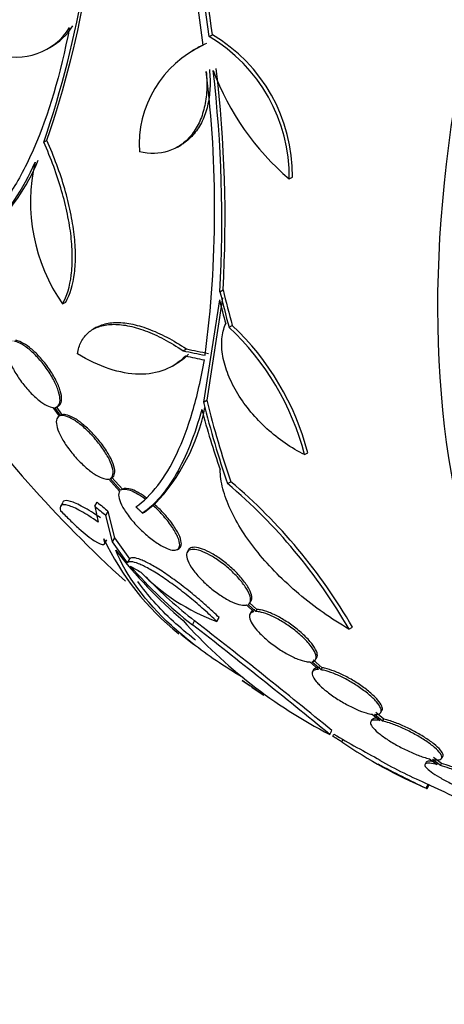
# Model space of a CAD drawing. Units: millimetres. Extents: x 0 to 1161, y 0 to 1214.
# Drawn here: x 957 to 967, y 312 to 335 of the extents above; entities that cross this region are included whole.
import ezdxf
from ezdxf import colors
from ezdxf.entities.mleader import LeaderData, LeaderLine
from ezdxf.math import Vec2, Vec3

# ---------------------------------------------------------------- set-up
doc = ezdxf.new("R2010")
doc.units = ezdxf.units.MM
doc.layers.add('DV6_Défaut', color=7, linetype='Continuous')
doc.layers.add('Défaut', color=7, linetype='Continuous')

# ---------------------------------------------------------------- blocks, each defined once
blk = doc.blocks.new('_DOT')
at = {"color": 0}
blk.add_line((0, 0), (-1, 0), dxfattribs=at)
at = {"color": 0, "const_width": 0.333}
blk.add_lwpolyline([(-0.1665, 0, 1), (0.1665, 0, 1)], format="xyb", close=True, dxfattribs=at)
blk = doc.blocks.new('SE5')
at = {"layer": 'DV6_Défaut', "color": 7, "linetype": 'Continuous'}
for p, q in [((961.394, 334.131), (961.466, 334.173)), ((957.727, 333.849), (957.798, 333.89)), ((961.077, 333.851), (961.005, 333.809)), ((957.727, 331.787), (957.656, 331.746)), ((960.679, 331.636), (960.75, 331.677)), ((963.203, 330.914), (963.276, 330.956)), ((961.638, 328.366), (961.709, 328.407)), ((961.625, 328.186), (961.269, 325.871)), ((961.696, 328.227), (961.341, 325.913)), ((958.082, 328.09), (958.153, 328.132)), ((958.848, 327.562), (958.776, 327.521)), ((961.842, 327.566), (961.914, 327.607)), ((960.807, 327.032), (960.879, 327.074)), ((960.564, 326.685), (960.636, 326.726)), ((957.864, 325.753), (958.003, 325.555)), ((958.038, 325.566), (957.907, 325.753)), ((958.075, 325.588), (957.944, 325.774)), ((957.956, 325.768), (957.993, 325.789)), ((961.269, 325.871), (961.341, 325.913)), ((958.036, 325.574), (957.999, 325.552)), ((958.038, 325.566), (958.075, 325.588)), ((963.551, 324.685), (963.624, 324.728)), ((959.165, 324.147), (959.203, 324.169)), ((959.432, 323.903), (959.198, 324.167)), ((959.126, 324.134), (959.37, 323.858)), ((959.394, 323.881), (959.16, 324.145)), ((961.81, 324.031), (961.884, 324.074)), ((958.086, 323.607), (958.034, 323.516)), ((958.812, 323.519), (958.866, 323.611)), ((958.812, 323.519), (958.889, 323.163)), ((959.929, 323.383), (960.122, 323.539)), ((960.159, 323.561), (960.122, 323.539)), ((959.06, 323.311), (959.113, 323.404)), ((959.212, 322.712), (959.06, 323.311)), ((959.264, 322.803), (959.113, 323.404)), ((959.891, 323.361), (959.929, 323.383)), ((959.032, 322.673), (959.085, 322.764)), ((959.212, 322.712), (959.264, 322.803)), ((959.551, 322.239), (959.212, 322.712)), ((959.603, 322.33), (959.264, 322.803)), ((960.675, 322.542), (960.713, 322.564)), ((960.924, 322.532), (960.897, 322.485)), ((959.551, 322.239), (959.603, 322.33)), ((962.237, 321.288), (962.402, 321.136)), ((962.447, 321.139), (962.273, 321.3)), ((962.474, 321.185), (962.299, 321.346)), ((962.314, 321.34), (962.341, 321.386)), ((962.343, 321.13), (962.316, 321.084)), ((962.447, 321.139), (962.474, 321.185)), ((961.014, 320.842), (961.065, 320.931)), ((961.566, 320.916), (961.617, 321.006)), ((964.553, 320.74), (964.632, 320.786)), ((963.669, 320), (963.867, 319.828)), ((963.922, 319.823), (963.715, 320.003)), ((963.948, 319.868), (963.741, 320.048)), ((963.8, 320.054), (963.826, 320.099)), ((963.754, 319.827), (963.729, 319.782)), ((963.922, 319.823), (963.948, 319.868)), ((965.338, 318.711), (965.157, 318.857)), ((965.273, 318.858), (965.299, 318.903)), ((965.072, 318.697), (965.046, 318.652)), ((965.076, 318.818), (965.249, 318.679)), ((965.313, 318.666), (965.131, 318.812)), ((965.313, 318.666), (965.338, 318.711)), ((964.118, 318.363), (964.168, 318.449)), ((964.185, 318.325), (964.21, 318.369)), ((964.392, 318.196), (964.421, 318.246)), ((966.297, 317.733), (966.271, 317.689)), ((966.372, 317.811), (966.548, 317.682)), ((966.62, 317.663), (966.437, 317.798)), ((966.646, 317.707), (966.463, 317.842)), ((966.646, 317.823), (966.672, 317.868)), ((966.62, 317.663), (966.646, 317.707)), ((966.3, 317.149), (966.35, 317.236)), ((966.318, 317.137), (966.368, 317.224))]:
    blk.add_line(p, q, dxfattribs=at)
for centre, radius, start, end in [((908.894, 327.208), 52.795, 7.3215, 15.2303), ((908.914, 327.216), 52.934, 7.5058, 15.2316), ((909.914, 327.445), 51.989, 7.4352, 14.2758), ((936.745, 338.948), 22.116, 340.997, 0.4253), ((936.756, 339.009), 22.179, 340.9983, 0.3773), ((957.04, 335.086), 1.417, 250.7291, 327.9233), ((957.111, 335.127), 1.417, 298.7218, 327.9265), ((959.59, 331), 3.686, 359.3202, 59.4092), ((962.356, 331.727), 2.473, 114.4899, 121.114), ((959.525, 330.962), 3.679, 359.2522, 59.4701), ((962.284, 331.687), 2.472, 114.499, 183.7363), ((936.186, 330.232), 25.332, 352.5149, 7.0542), ((967.114, 335.484), 6.015, 200.5922, 229.4436), ((932.59, 329.977), 29.092, 356.8259, 6.6954), ((932.584, 330.019), 29.169, 356.8326, 6.6766), ((952.95, 333.207), 4.901, 313.9622, 337.0327), ((953.021, 333.247), 4.9, 313.9837, 337.0424), ((961.342, 330.383), 3.985, 166.776, 215.1116), ((957.676, 323.149), 6.072, 14.6565, 46.679), ((957.748, 323.185), 6.075, 14.706, 46.7094), ((978.635, 342.949), 28.5, 215.2291, 227.8248), ((956.961, 326.616), 4.423, 316.3089, 348.6752), ((953.836, 314.596), 12.354, 29.8267, 49.7979), ((953.88, 314.591), 12.409, 29.9481, 49.8349), ((964.398, 325.29), 5.937, 204.9662, 231.5661), ((967.685, 329.039), 10.63, 217.7709, 229.6621), ((967.032, 328.618), 9.832, 221.0002, 232.2629), ((965.33, 331.913), 11.3, 239.5981, 240.9785), ((963.165, 325.257), 4.627, 224.1926, 249.7709), ((967.068, 328.678), 9.8, 223.5826, 232.2342), ((969.469, 328.674), 11.617, 221.7664, 242.5745), ((870.917, 204.86), 146.865, 50.60919, 52.15901), ((868.76, 202.313), 150.301, 50.59632, 52.11083), ((978.635, 342.949), 28.6, 231.2995, 232.0819), ((973.893, 336.628), 20.702, 235.4123, 236.0183), ((971.284, 332.034), 15.438, 234.4174, 235.8303), ((978.635, 342.949), 28.6, 235.3029, 235.9648), ((978.635, 342.949), 28.5, 239.5942, 242.0074), ((970.706, 327.44), 11.195, 235.6644, 246.8192), ((970.737, 327.492), 11.156, 240.5005, 246.8431), ((978.635, 342.949), 28.6, 241.9978, 244.4368), ((996.523, 374.03), 64.414, 242.01602, 242.03041), ((978.635, 342.949), 28.5, 244.4523, 248.6054), ((996.461, 373.921), 64.188, 242.02313, 242.04186)]:
    blk.add_arc(centre, radius, start, end, dxfattribs=at)
for centre, major_axis, ratio, start_param, end_param in [((953.951, 357.2), (15, 25.981), 0.57735, 0.004448, 3.142995), ((956.779, 355.567), (13, 22.517), 0.57735, 6.28238, 9.421294), ((971.741, 346.929), (13.417, 23.239), 0.57735, 0.180825, 2.960768), ((971.741, 346.929), (13.39, 23.192), 0.57735, 0.26037, 2.881222), ((970.857, 347.44), (13.173, 22.816), 0.57735, 0.274513, 2.86708), ((971.281, 347.195), (13.294, 23.026), 0.57735, 0.280237, 2.861356), ((970.15, 347.848), (12.953, 22.435), 0.57735, 0.333705, 2.807888), ((970.857, 347.44), (13.146, 22.769), 0.57735, 0.342208, 2.799385), ((985.529, 338.968), (13.417, 23.239), 0.57735, 0, 3.401435), ((985.989, 338.703), (13.267, 22.98), 0.57735, 0, 3.381674), ((981.262, 342.051), (-9.132, -26.73), 0.68115, -0.82182, -0.787893), ((981.2, 342.084), (-9.061, -26.872), 0.682816, -0.816259, -0.793256), ((981.262, 342.051), (-9.165, -26.825), 0.68115, -0.822129, -0.788324), ((979.479, 338.865), (-27.55, -5.693), 0.406292, 0.749121, 0.773103), ((979.479, 338.865), (-27.649, -5.713), 0.406292, 0.748886, 0.772782), ((979.513, 338.733), (-27.617, -5.751), 0.404696, 0.748242, 0.769006), ((980.752, 341.884), (-12.778, -25.41), 0.613313, -0.625382, -0.535552), ((980.752, 341.884), (-12.733, -25.32), 0.613313, -0.624683, -0.534515), ((980.594, 342.003), (-12.374, -25.634), 0.622589, -0.624237, -0.558819), ((975.918, 344.517), (-13.566, -23.496), 0.937964, 6.112809, 6.125479), ((975.918, 344.517), (-13.513, -23.405), 0.937965, 6.112138, 6.124858), ((977.033, 343.874), (-14.254, -24.689), 0.588158, -0.044853, -0.033407)]:
    blk.add_ellipse(centre, major_axis=major_axis, ratio=ratio, start_param=start_param, end_param=end_param, dxfattribs=at)
for points, knots in [([(958.396, 335.219), (958.271, 335.284), (958.148, 335.331), (957.904, 335.394), (957.783, 335.409), (957.441, 335.401), (957.232, 335.326), (956.977, 335.12), (956.9, 335.035), (956.77, 334.838), (956.716, 334.727), (956.632, 334.48), (956.602, 334.344), (956.568, 334.058), (956.564, 333.907), (956.572, 333.748)], [0, 0, 0, 0, 0.125, 0.125, 0.25, 0.25, 0.5, 0.5, 0.625, 0.625, 0.75, 0.75, 0.875, 0.875, 1, 1, 1, 1]), ([(958.24, 334.333), (958.03, 333.272), (957.761, 332.361), (957.347, 331.41), (957.261, 331.23), (957.083, 330.896), (956.992, 330.741), (956.71, 330.31), (956.512, 330.069), (956.304, 329.874)], [0, 0, 0, 0, 0.5, 0.5, 0.625, 0.625, 0.75, 0.75, 1, 1, 1, 1]), ([(961.327, 333.343), (961.343, 333.197), (961.347, 333.056), (961.333, 332.784), (961.314, 332.651), (961.255, 332.404), (961.215, 332.289), (961.114, 332.077), (961.053, 331.98), (960.914, 331.812), (960.836, 331.74), (960.663, 331.621), (960.569, 331.575), (960.272, 331.48), (960.049, 331.473), (959.818, 331.526)], [0, 0, 0, 0, 0.125, 0.125, 0.25, 0.25, 0.375, 0.375, 0.5, 0.5, 0.625, 0.625, 0.75, 0.75, 1, 1, 1, 1]), ([(961.399, 333.385), (961.415, 333.239), (961.419, 333.098), (961.404, 332.825), (961.386, 332.693), (961.327, 332.445), (961.287, 332.33), (961.186, 332.118), (961.124, 332.021), (960.985, 331.853), (960.907, 331.782), (960.798, 331.706), (960.774, 331.691), (960.75, 331.677)], [0, 0, 0, 0, 0.189893, 0.189893, 0.379786, 0.379786, 0.569679, 0.569679, 0.759572, 0.759572, 0.949465, 0.949465, 1, 1, 1, 1]), ([(958.082, 328.09), (958.181, 328.266), (958.246, 328.484), (958.295, 328.872), (958.303, 329.012), (958.3, 329.305), (958.291, 329.459), (958.254, 329.78), (958.226, 329.95), (958.155, 330.295), (958.111, 330.47), (957.956, 331.006), (957.82, 331.379), (957.656, 331.746)], [0, 0, 0, 0, 0.25, 0.25, 0.375, 0.375, 0.5, 0.5, 0.625, 0.625, 0.75, 0.75, 1, 1, 1, 1]), ([(958.153, 328.132), (958.252, 328.307), (958.317, 328.525), (958.366, 328.913), (958.374, 329.054), (958.371, 329.346), (958.362, 329.5), (958.325, 329.821), (958.297, 329.991), (958.226, 330.336), (958.182, 330.512), (958.027, 331.047), (957.89, 331.42), (957.727, 331.787)], [0, 0, 0, 0, 0.25, 0.25, 0.375, 0.375, 0.5, 0.5, 0.625, 0.625, 0.75, 0.75, 1, 1, 1, 1]), ([(958.417, 326.963), (958.433, 327.065), (958.462, 327.156), (958.545, 327.317), (958.6, 327.387), (958.733, 327.501), (958.811, 327.545), (958.989, 327.607), (959.09, 327.625), (959.309, 327.633), (959.426, 327.623), (959.677, 327.575), (959.811, 327.536), (960.084, 327.435), (960.225, 327.371), (960.513, 327.22), (960.66, 327.131), (960.807, 327.032)], [0, 0, 0, 0, 0.125, 0.125, 0.25, 0.25, 0.375, 0.375, 0.5, 0.5, 0.625, 0.625, 0.75, 0.75, 0.875, 0.875, 1, 1, 1, 1]), ([(958.84, 327.558), (958.881, 327.581), (958.925, 327.601), (959.061, 327.649), (959.162, 327.667), (959.381, 327.674), (959.498, 327.664), (959.748, 327.616), (959.882, 327.578), (960.156, 327.476), (960.296, 327.413), (960.585, 327.261), (960.732, 327.172), (960.879, 327.074)], [0, 0, 0, 0, 0.095521, 0.095521, 0.276417, 0.276417, 0.457313, 0.457313, 0.638208, 0.638208, 0.819104, 0.819104, 1, 1, 1, 1]), ([(963.551, 324.685), (963.401, 324.759), (963.255, 324.845), (962.969, 325.042), (962.83, 325.152), (962.571, 325.388), (962.449, 325.515), (962.226, 325.782), (962.128, 325.919), (961.955, 326.2), (961.882, 326.346), (961.768, 326.63), (961.727, 326.77), (961.678, 327.046), (961.672, 327.176), (961.693, 327.422), (961.721, 327.538), (961.767, 327.641)], [0, 0, 0, 0, 0.125, 0.125, 0.25, 0.25, 0.375, 0.375, 0.5, 0.5, 0.625, 0.625, 0.75, 0.75, 0.875, 0.875, 1, 1, 1, 1]), ([(956.939, 327.246), (956.897, 327.241), (956.865, 327.22), (956.845, 327.187), (956.825, 327.153), (956.817, 327.105), (956.821, 327.046), (956.825, 326.987), (956.842, 326.915), (956.87, 326.837), (956.899, 326.759), (956.939, 326.672), (956.988, 326.584), (957.036, 326.499), (957.094, 326.41), (957.157, 326.325), (957.218, 326.245), (957.284, 326.165), (957.351, 326.095), (957.416, 326.027), (957.483, 325.965), (957.546, 325.915), (957.609, 325.865), (957.671, 325.825), (957.726, 325.798), (957.777, 325.772), (957.824, 325.757), (957.864, 325.753)], [0, 0, 0, 0, 0.116577, 0.116577, 0.116577, 0.233134, 0.233134, 0.233134, 0.35179, 0.35179, 0.35179, 0.469875, 0.469875, 0.469875, 0.584161, 0.584161, 0.584161, 0.693299, 0.693299, 0.693299, 0.798489, 0.798489, 0.798489, 0.902569, 0.902569, 0.902569, 1, 1, 1, 1]), ([(957.907, 325.753), (957.948, 325.758), (957.98, 325.778), (958, 325.812), (958.019, 325.846), (958.027, 325.894), (958.023, 325.953), (958.019, 326.012), (958.002, 326.084), (957.974, 326.163), (957.946, 326.241), (957.905, 326.328), (957.856, 326.416), (957.808, 326.501), (957.751, 326.59), (957.688, 326.675), (957.628, 326.756), (957.561, 326.835), (957.494, 326.905), (957.43, 326.973), (957.363, 327.035), (957.299, 327.085), (957.236, 327.135), (957.174, 327.175), (957.119, 327.202), (957.068, 327.227), (957.021, 327.242), (956.981, 327.246)], [0, 0, 0, 0, 0.116869, 0.116869, 0.116869, 0.233725, 0.233725, 0.233725, 0.35257, 0.35257, 0.35257, 0.470627, 0.470627, 0.470627, 0.584806, 0.584806, 0.584806, 0.693965, 0.693965, 0.693965, 0.799364, 0.799364, 0.799364, 0.903724, 0.903724, 0.903724, 1, 1, 1, 1]), ([(957.994, 325.79), (958.012, 325.8), (958.026, 325.815), (958.037, 325.833), (958.056, 325.867), (958.064, 325.915), (958.06, 325.974), (958.056, 326.034), (958.039, 326.106), (958.011, 326.184), (957.982, 326.263), (957.942, 326.349), (957.893, 326.437), (957.845, 326.523), (957.787, 326.612), (957.724, 326.696), (957.664, 326.777), (957.598, 326.856), (957.531, 326.927), (957.466, 326.995), (957.399, 327.056), (957.335, 327.106), (957.272, 327.156), (957.211, 327.196), (957.156, 327.223), (957.105, 327.248), (957.058, 327.263), (957.018, 327.267)], [0, 0, 0, 0, 0.0673461, 0.0673461, 0.0673461, 0.1907793, 0.1907793, 0.1907793, 0.316322, 0.316322, 0.316322, 0.4410287, 0.4410287, 0.4410287, 0.5616214, 0.5616214, 0.5616214, 0.6768931, 0.6768931, 0.6768931, 0.7881806, 0.7881806, 0.7881806, 0.8983695, 0.8983695, 0.8983695, 1, 1, 1, 1]), ([(960.856, 326.914), (960.722, 326.774), (960.566, 326.67), (960.213, 326.532), (960.015, 326.498), (959.595, 326.506), (959.371, 326.547), (958.901, 326.702), (958.662, 326.815), (958.417, 326.963)], [0, 0, 0, 0, 0.25, 0.25, 0.5, 0.5, 0.75, 0.75, 1, 1, 1, 1]), ([(959.738, 323.505), (960.09, 323.752), (960.4, 324.152), (960.795, 324.985), (960.915, 325.304), (961.123, 326.013), (961.212, 326.403), (961.286, 326.828)], [0, 0, 0, 0, 0.5, 0.5, 0.75, 0.75, 1, 1, 1, 1]), ([(958.003, 325.555), (957.971, 325.538), (957.95, 325.506), (957.943, 325.463), (957.936, 325.42), (957.942, 325.363), (957.96, 325.299), (957.979, 325.232), (958.012, 325.155), (958.055, 325.074), (958.099, 324.993), (958.156, 324.905), (958.22, 324.818), (958.282, 324.735), (958.352, 324.65), (958.426, 324.571), (958.496, 324.498), (958.57, 324.427), (958.642, 324.367), (958.71, 324.31), (958.779, 324.261), (958.841, 324.223), (958.903, 324.186), (958.961, 324.16), (959.01, 324.145), (959.055, 324.132), (959.094, 324.128), (959.126, 324.134)], [0, 0, 0, 0, 0.118127, 0.118127, 0.118127, 0.236144, 0.236144, 0.236144, 0.357418, 0.357418, 0.357418, 0.478345, 0.478345, 0.478345, 0.594269, 0.594269, 0.594269, 0.703079, 0.703079, 0.703079, 0.80636, 0.80636, 0.80636, 0.907974, 0.907974, 0.907974, 1, 1, 1, 1]), ([(959.16, 324.145), (959.193, 324.161), (959.213, 324.193), (959.22, 324.236), (959.227, 324.279), (959.221, 324.336), (959.203, 324.401), (959.184, 324.467), (959.151, 324.544), (959.108, 324.626), (959.064, 324.707), (959.008, 324.795), (958.944, 324.882), (958.883, 324.966), (958.812, 325.051), (958.739, 325.129), (958.67, 325.203), (958.596, 325.273), (958.524, 325.333), (958.455, 325.39), (958.387, 325.44), (958.324, 325.477), (958.262, 325.514), (958.204, 325.541), (958.154, 325.555), (958.109, 325.568), (958.07, 325.572), (958.038, 325.566)], [0, 0, 0, 0, 0.118366, 0.118366, 0.118366, 0.236629, 0.236629, 0.236629, 0.358005, 0.358005, 0.358005, 0.478705, 0.478705, 0.478705, 0.594269, 0.594269, 0.594269, 0.702927, 0.702927, 0.702927, 0.806353, 0.806353, 0.806353, 0.908212, 0.908212, 0.908212, 1, 1, 1, 1]), ([(959.198, 324.167), (959.231, 324.183), (959.251, 324.214), (959.258, 324.258), (959.265, 324.301), (959.259, 324.358), (959.24, 324.422), (959.221, 324.489), (959.189, 324.566), (959.145, 324.648), (959.101, 324.729), (959.045, 324.817), (958.981, 324.904), (958.92, 324.987), (958.849, 325.072), (958.776, 325.151), (958.707, 325.225), (958.633, 325.295), (958.561, 325.355), (958.492, 325.412), (958.424, 325.461), (958.361, 325.499), (958.299, 325.536), (958.241, 325.562), (958.191, 325.577), (958.146, 325.59), (958.107, 325.593), (958.075, 325.588)], [0, 0, 0, 0, 0.118393, 0.118393, 0.118393, 0.236684, 0.236684, 0.236684, 0.3581, 0.3581, 0.3581, 0.478835, 0.478835, 0.478835, 0.594411, 0.594411, 0.594411, 0.703054, 0.703054, 0.703054, 0.806448, 0.806448, 0.806448, 0.908275, 0.908275, 0.908275, 1, 1, 1, 1]), ([(961.226, 325.706), (961.067, 325.123), (960.873, 324.639), (960.538, 324.053), (960.418, 323.881), (960.164, 323.585), (960.03, 323.46), (959.891, 323.361)], [0, 0, 0, 0, 0.5, 0.5, 0.75, 0.75, 1, 1, 1, 1]), ([(964.553, 320.74), (964.15, 320.976), (963.774, 321.242), (963.248, 321.685), (963.082, 321.838), (962.773, 322.149), (962.63, 322.308), (962.366, 322.633), (962.246, 322.798), (962.039, 323.123), (961.95, 323.284), (961.802, 323.604), (961.744, 323.764), (961.665, 324.067), (961.644, 324.213), (961.641, 324.353)], [0, 0, 0, 0, 0.25, 0.25, 0.375, 0.375, 0.5, 0.5, 0.625, 0.625, 0.75, 0.75, 0.875, 0.875, 1, 1, 1, 1]), ([(959.37, 323.858), (959.349, 323.83), (959.343, 323.788), (959.35, 323.736), (959.358, 323.683), (959.38, 323.62), (959.414, 323.55), (959.45, 323.478), (959.5, 323.397), (959.562, 323.314), (959.622, 323.232), (959.696, 323.145), (959.775, 323.062), (959.851, 322.983), (959.934, 322.905), (960.018, 322.836), (960.094, 322.772), (960.174, 322.714), (960.248, 322.667), (960.317, 322.623), (960.384, 322.588), (960.442, 322.564), (960.5, 322.541), (960.551, 322.529), (960.593, 322.527), (960.635, 322.525), (960.669, 322.534), (960.691, 322.554), (960.715, 322.575), (960.728, 322.608), (960.728, 322.65), (960.728, 322.695), (960.714, 322.751), (960.688, 322.815), (960.66, 322.882), (960.618, 322.959), (960.564, 323.039), (960.51, 323.12), (960.443, 323.207), (960.368, 323.292), (960.296, 323.374), (960.215, 323.456), (960.131, 323.53), (960.128, 323.533), (960.125, 323.536), (960.122, 323.539)], [0, 0, 0, 0, 0.073988, 0.073988, 0.073988, 0.148415, 0.148415, 0.148415, 0.225736, 0.225736, 0.225736, 0.302809, 0.302809, 0.302809, 0.375578, 0.375578, 0.375578, 0.442288, 0.442288, 0.442288, 0.504494, 0.504494, 0.504494, 0.565516, 0.565516, 0.565516, 0.628613, 0.628613, 0.628613, 0.696111, 0.696111, 0.696111, 0.768864, 0.768864, 0.768864, 0.845652, 0.845652, 0.845652, 0.923108, 0.923108, 0.923108, 0.997115, 0.997115, 0.997115, 1, 1, 1, 1]), ([(959.959, 323.673), (959.835, 323.765), (959.712, 323.837), (959.515, 323.908), (959.439, 323.911), (959.394, 323.881)], [0, 0, 0, 0, 0.5, 0.5, 1, 1, 1, 1]), ([(959.996, 323.694), (959.873, 323.787), (959.75, 323.858), (959.552, 323.93), (959.476, 323.932), (959.432, 323.903)], [0, 0, 0, 0, 0.5, 0.5, 1, 1, 1, 1]), ([(958.889, 323.163), (958.74, 323.264), (958.608, 323.346), (958.436, 323.441), (958.383, 323.468), (958.287, 323.51), (958.245, 323.527), (958.134, 323.559), (958.082, 323.56), (958.025, 323.52), (958.02, 323.479), (958.038, 323.418)], [0, 0, 0, 0, 0.25, 0.25, 0.375, 0.375, 0.5, 0.5, 0.75, 0.75, 1, 1, 1, 1]), ([(958.942, 323.255), (958.793, 323.356), (958.661, 323.438), (958.489, 323.532), (958.436, 323.559), (958.34, 323.602), (958.298, 323.618), (958.187, 323.651), (958.135, 323.652), (958.099, 323.626), (958.094, 323.62), (958.09, 323.613)], [0, 0, 0, 0, 0.3084528, 0.3084528, 0.4626792, 0.4626792, 0.6169056, 0.6169056, 0.9253584, 0.9253584, 1, 1, 1, 1]), ([(960.715, 322.566), (960.727, 322.572), (960.737, 322.581), (960.744, 322.592), (960.763, 322.618), (960.77, 322.656), (960.764, 322.703), (960.758, 322.754), (960.738, 322.816), (960.706, 322.884), (960.671, 322.955), (960.623, 323.035), (960.564, 323.118), (960.504, 323.2), (960.433, 323.287), (960.354, 323.371), (960.293, 323.436), (960.227, 323.501), (960.159, 323.561)], [0, 0, 0, 0, 0.071405, 0.071405, 0.071405, 0.250227, 0.250227, 0.250227, 0.442581, 0.442581, 0.442581, 0.643922, 0.643922, 0.643922, 0.844513, 0.844513, 0.844513, 1, 1, 1, 1]), ([(958.038, 323.418), (958.107, 323.346), (958.176, 323.276), (958.314, 323.141), (958.384, 323.075), (958.582, 322.898), (958.706, 322.801), (958.9, 322.674), (958.971, 322.645), (959.044, 322.662), (959.046, 322.708), (959.016, 322.784)], [0, 0, 0, 0, 0.125, 0.125, 0.25, 0.25, 0.5, 0.5, 0.75, 0.75, 1, 1, 1, 1]), ([(962.154, 319.649), (961.946, 319.773), (961.747, 319.898), (961.369, 320.154), (961.19, 320.284), (960.85, 320.55), (960.69, 320.685), (959.947, 321.369), (959.529, 321.935), (959.282, 322.528)], [0, 0, 0, 0, 0.142935, 0.142935, 0.2857791, 0.2857791, 0.4286233, 0.4286233, 1, 1, 1, 1]), ([(962.273, 321.3), (962.288, 321.308), (962.3, 321.318), (962.309, 321.331), (962.328, 321.359), (962.334, 321.398), (962.327, 321.445), (962.319, 321.494), (962.296, 321.555), (962.259, 321.62), (962.221, 321.687), (962.169, 321.762), (962.105, 321.839), (962.043, 321.913), (961.969, 321.991), (961.888, 322.066), (961.812, 322.136), (961.728, 322.205), (961.644, 322.266), (961.565, 322.323), (961.484, 322.374), (961.408, 322.416), (961.335, 322.456), (961.264, 322.488), (961.202, 322.51), (961.139, 322.532), (961.082, 322.543), (961.036, 322.544), (961.011, 322.545), (960.989, 322.543), (960.97, 322.538), (960.929, 322.527), (960.902, 322.503), (960.889, 322.468), (960.877, 322.433), (960.879, 322.387), (960.895, 322.333), (960.912, 322.278), (960.945, 322.212), (960.99, 322.142), (961.036, 322.072), (961.097, 321.995), (961.167, 321.918), (961.235, 321.845), (961.314, 321.769), (961.397, 321.698), (961.475, 321.631), (961.559, 321.567), (961.641, 321.512), (961.719, 321.46), (961.798, 321.414), (961.87, 321.378), (961.941, 321.343), (962.008, 321.317), (962.066, 321.301), (962.125, 321.285), (962.176, 321.279), (962.217, 321.284), (962.224, 321.285), (962.231, 321.286), (962.237, 321.288)], [0, 0, 0, 0, 0.025643, 0.025643, 0.025643, 0.081826, 0.081826, 0.081826, 0.14092, 0.14092, 0.14092, 0.201157, 0.201157, 0.201157, 0.259923, 0.259923, 0.259923, 0.315191, 0.315191, 0.315191, 0.366825, 0.366825, 0.366825, 0.416445, 0.416445, 0.416445, 0.466288, 0.466288, 0.466288, 0.492778, 0.492778, 0.492778, 0.550685, 0.550685, 0.550685, 0.608462, 0.608462, 0.608462, 0.668264, 0.668264, 0.668264, 0.72829, 0.72829, 0.72829, 0.785984, 0.785984, 0.785984, 0.839995, 0.839995, 0.839995, 0.89089, 0.89089, 0.89089, 0.940511, 0.940511, 0.940511, 0.990942, 0.990942, 0.990942, 1, 1, 1, 1]), ([(962.34, 321.385), (962.354, 321.409), (962.359, 321.441), (962.355, 321.478), (962.35, 321.525), (962.33, 321.584), (962.296, 321.648), (962.261, 321.714), (962.211, 321.788), (962.149, 321.864), (962.089, 321.938), (962.016, 322.017), (961.937, 322.092), (961.861, 322.163), (961.778, 322.233), (961.693, 322.296), (961.615, 322.354), (961.533, 322.408), (961.456, 322.452), (961.382, 322.493), (961.31, 322.527), (961.246, 322.551), (961.213, 322.563), (961.182, 322.572), (961.153, 322.579), (961.091, 322.593), (961.039, 322.595), (961, 322.585), (960.965, 322.576), (960.939, 322.558), (960.924, 322.532)], [0, 0, 0, 0, 0.089324, 0.089324, 0.089324, 0.204955, 0.204955, 0.204955, 0.323263, 0.323263, 0.323263, 0.439148, 0.439148, 0.439148, 0.548372, 0.548372, 0.548372, 0.650286, 0.650286, 0.650286, 0.747852, 0.747852, 0.747852, 0.797448, 0.797448, 0.797448, 0.904478, 0.904478, 0.904478, 1, 1, 1, 1]), ([(961.566, 320.916), (961.475, 321.005), (961.379, 321.094), (961.175, 321.276), (961.066, 321.368), (960.85, 321.545), (960.738, 321.632), (960.521, 321.792), (960.415, 321.866), (960.211, 322.001), (960.116, 322.059), (959.943, 322.155), (959.865, 322.194), (959.733, 322.246), (959.677, 322.261), (959.594, 322.268), (959.566, 322.259), (959.551, 322.239)], [0, 0, 0, 0, 0.125, 0.125, 0.25, 0.25, 0.375, 0.375, 0.5, 0.5, 0.625, 0.625, 0.75, 0.75, 0.875, 0.875, 1, 1, 1, 1]), ([(961.617, 321.006), (961.527, 321.094), (961.431, 321.184), (961.227, 321.366), (961.118, 321.458), (960.902, 321.635), (960.79, 321.722), (960.573, 321.883), (960.468, 321.957), (960.264, 322.092), (960.169, 322.149), (959.995, 322.246), (959.917, 322.284), (959.785, 322.337), (959.729, 322.352), (959.646, 322.358), (959.618, 322.35), (959.603, 322.33)], [0, 0, 0, 0, 0.125, 0.125, 0.25, 0.25, 0.375, 0.375, 0.5, 0.5, 0.625, 0.625, 0.75, 0.75, 0.875, 0.875, 1, 1, 1, 1]), ([(961.085, 320.493), (961.078, 320.499), (961.071, 320.504), (960.894, 320.643), (960.734, 320.779), (960.265, 321.211), (959.997, 321.513), (959.78, 321.82)], [0, 0, 0, 0, 0.012974, 0.012974, 0.325108, 0.325108, 1, 1, 1, 1]), ([(962.402, 321.136), (962.384, 321.133), (962.368, 321.127), (962.355, 321.12), (962.324, 321.104), (962.306, 321.076), (962.304, 321.04), (962.302, 321.003), (962.315, 320.955), (962.343, 320.901), (962.372, 320.847), (962.416, 320.785), (962.472, 320.719), (962.528, 320.655), (962.597, 320.587), (962.674, 320.52), (962.747, 320.456), (962.83, 320.391), (962.915, 320.332), (962.996, 320.275), (963.082, 320.222), (963.164, 320.177), (963.244, 320.133), (963.323, 320.095), (963.394, 320.066), (963.466, 320.038), (963.533, 320.018), (963.589, 320.008), (963.619, 320.003), (963.645, 320), (963.669, 320)], [0, 0, 0, 0, 0.048998, 0.048998, 0.048998, 0.164183, 0.164183, 0.164183, 0.28277, 0.28277, 0.28277, 0.402614, 0.402614, 0.402614, 0.519814, 0.519814, 0.519814, 0.631735, 0.631735, 0.631735, 0.738423, 0.738423, 0.738423, 0.84225, 0.84225, 0.84225, 0.946482, 0.946482, 0.946482, 1, 1, 1, 1]), ([(962.428, 321.181), (962.41, 321.178), (962.394, 321.173), (962.38, 321.166), (962.364, 321.157), (962.352, 321.145), (962.343, 321.13)], [0, 0, 0, 0, 0.450581, 0.450581, 0.450581, 1, 1, 1, 1]), ([(963.715, 320.003), (963.733, 320.006), (963.75, 320.011), (963.763, 320.018), (963.793, 320.035), (963.81, 320.062), (963.812, 320.098), (963.815, 320.135), (963.801, 320.182), (963.773, 320.236), (963.745, 320.291), (963.701, 320.353), (963.645, 320.419), (963.59, 320.483), (963.521, 320.552), (963.444, 320.62), (963.37, 320.684), (963.287, 320.749), (963.202, 320.809), (963.121, 320.865), (963.036, 320.919), (962.954, 320.964), (962.874, 321.008), (962.795, 321.045), (962.724, 321.074), (962.652, 321.102), (962.585, 321.121), (962.529, 321.131), (962.499, 321.137), (962.471, 321.139), (962.447, 321.139)], [0, 0, 0, 0, 0.050311, 0.050311, 0.050311, 0.164294, 0.164294, 0.164294, 0.282601, 0.282601, 0.282601, 0.402362, 0.402362, 0.402362, 0.519671, 0.519671, 0.519671, 0.631665, 0.631665, 0.631665, 0.738216, 0.738216, 0.738216, 0.84175, 0.84175, 0.84175, 0.945712, 0.945712, 0.945712, 1, 1, 1, 1]), ([(963.826, 320.099), (963.833, 320.111), (963.837, 320.126), (963.839, 320.143), (963.841, 320.18), (963.828, 320.228), (963.8, 320.282), (963.772, 320.336), (963.728, 320.399), (963.671, 320.465), (963.616, 320.529), (963.547, 320.598), (963.47, 320.666), (963.397, 320.73), (963.314, 320.795), (963.229, 320.855), (963.148, 320.911), (963.063, 320.965), (962.981, 321.01), (962.901, 321.054), (962.822, 321.091), (962.75, 321.119), (962.678, 321.148), (962.612, 321.167), (962.555, 321.177), (962.525, 321.182), (962.498, 321.185), (962.474, 321.185)], [0, 0, 0, 0, 0.060259, 0.060259, 0.060259, 0.193311, 0.193311, 0.193311, 0.328008, 0.328008, 0.328008, 0.459939, 0.459939, 0.459939, 0.58587, 0.58587, 0.58587, 0.705658, 0.705658, 0.705658, 0.82204, 0.82204, 0.82204, 0.938906, 0.938906, 0.938906, 1, 1, 1, 1]), ([(963.867, 319.828), (963.854, 319.829), (963.842, 319.829), (963.83, 319.828), (963.784, 319.825), (963.752, 319.812), (963.734, 319.79), (963.716, 319.768), (963.714, 319.736), (963.728, 319.697), (963.741, 319.657), (963.771, 319.609), (963.815, 319.556), (963.858, 319.505), (963.916, 319.447), (963.985, 319.388), (964.051, 319.331), (964.129, 319.272), (964.212, 319.215), (964.292, 319.161), (964.379, 319.107), (964.465, 319.059), (964.55, 319.012), (964.636, 318.969), (964.717, 318.933), (964.798, 318.897), (964.876, 318.869), (964.945, 318.848), (964.993, 318.834), (965.037, 318.824), (965.076, 318.818)], [0, 0, 0, 0, 0.028908, 0.028908, 0.028908, 0.143508, 0.143508, 0.143508, 0.260502, 0.260502, 0.260502, 0.378348, 0.378348, 0.378348, 0.494256, 0.494256, 0.494256, 0.60635, 0.60635, 0.60635, 0.714617, 0.714617, 0.714617, 0.820736, 0.820736, 0.820736, 0.92713, 0.92713, 0.92713, 1, 1, 1, 1]), ([(963.893, 319.874), (963.872, 319.874), (963.854, 319.874), (963.837, 319.871), (963.796, 319.866), (963.768, 319.85), (963.754, 319.827)], [0, 0, 0, 0, 0.289423, 0.289423, 0.289423, 1, 1, 1, 1]), ([(965.131, 318.812), (965.152, 318.811), (965.171, 318.812), (965.188, 318.814), (965.23, 318.819), (965.259, 318.834), (965.273, 318.858), (965.288, 318.882), (965.286, 318.916), (965.269, 318.957), (965.252, 318.999), (965.219, 319.048), (965.172, 319.102), (965.126, 319.155), (965.065, 319.214), (964.994, 319.273), (964.926, 319.33), (964.846, 319.389), (964.763, 319.446), (964.682, 319.5), (964.595, 319.552), (964.509, 319.599), (964.424, 319.645), (964.338, 319.687), (964.258, 319.72), (964.178, 319.754), (964.101, 319.781), (964.034, 319.799), (963.994, 319.81), (963.956, 319.818), (963.922, 319.823)], [0, 0, 0, 0, 0.045214, 0.045214, 0.045214, 0.158699, 0.158699, 0.158699, 0.275117, 0.275117, 0.275117, 0.392197, 0.392197, 0.392197, 0.507167, 0.507167, 0.507167, 0.618202, 0.618202, 0.618202, 0.725418, 0.725418, 0.725418, 0.830667, 0.830667, 0.830667, 0.936493, 0.936493, 0.936493, 1, 1, 1, 1]), ([(965.299, 318.903), (965.313, 318.927), (965.312, 318.961), (965.295, 319.002), (965.278, 319.044), (965.245, 319.094), (965.198, 319.148), (965.152, 319.201), (965.091, 319.259), (965.02, 319.318), (964.952, 319.376), (964.873, 319.435), (964.789, 319.491), (964.708, 319.545), (964.621, 319.598), (964.535, 319.645), (964.45, 319.691), (964.364, 319.732), (964.285, 319.766), (964.204, 319.8), (964.128, 319.827), (964.06, 319.845), (964.02, 319.856), (963.982, 319.864), (963.948, 319.868)], [0, 0, 0, 0, 0.137708, 0.137708, 0.137708, 0.277009, 0.277009, 0.277009, 0.413791, 0.413791, 0.413791, 0.545874, 0.545874, 0.545874, 0.673398, 0.673398, 0.673398, 0.798573, 0.798573, 0.798573, 0.924438, 0.924438, 0.924438, 1, 1, 1, 1]), ([(965.249, 318.679), (965.229, 318.682), (965.211, 318.685), (965.194, 318.686), (965.14, 318.691), (965.099, 318.687), (965.073, 318.675), (965.047, 318.662), (965.035, 318.641), (965.041, 318.612), (965.046, 318.583), (965.068, 318.547), (965.105, 318.505), (965.141, 318.463), (965.193, 318.416), (965.256, 318.366), (965.317, 318.318), (965.391, 318.267), (965.472, 318.216), (965.55, 318.167), (965.637, 318.117), (965.725, 318.071), (965.812, 318.025), (965.902, 317.982), (965.988, 317.945), (966.075, 317.907), (966.16, 317.875), (966.236, 317.85), (966.285, 317.834), (966.331, 317.821), (966.372, 317.811)], [0, 0, 0, 0, 0.035678, 0.035678, 0.035678, 0.150134, 0.150134, 0.150134, 0.26632, 0.26632, 0.26632, 0.382324, 0.382324, 0.382324, 0.496274, 0.496274, 0.496274, 0.607276, 0.607276, 0.607276, 0.715807, 0.715807, 0.715807, 0.823381, 0.823381, 0.823381, 0.93182, 0.93182, 0.93182, 1, 1, 1, 1]), ([(965.18, 318.733), (965.145, 318.733), (965.118, 318.728), (965.099, 318.719), (965.086, 318.713), (965.077, 318.706), (965.072, 318.696)], [0, 0, 0, 0, 0.609283, 0.609283, 0.609283, 1, 1, 1, 1]), ([(966.437, 317.798), (966.457, 317.794), (966.475, 317.792), (966.492, 317.79), (966.547, 317.784), (966.589, 317.787), (966.616, 317.799), (966.644, 317.811), (966.656, 317.832), (966.652, 317.86), (966.648, 317.888), (966.628, 317.925), (966.592, 317.966), (966.557, 318.007), (966.506, 318.055), (966.444, 318.104), (966.384, 318.152), (966.31, 318.204), (966.23, 318.255), (966.152, 318.304), (966.066, 318.354), (965.978, 318.4), (965.892, 318.446), (965.802, 318.49), (965.715, 318.527), (965.628, 318.565), (965.543, 318.597), (965.466, 318.623), (965.411, 318.641), (965.359, 318.655), (965.313, 318.666)], [0, 0, 0, 0, 0.03516, 0.03516, 0.03516, 0.148494, 0.148494, 0.148494, 0.263649, 0.263649, 0.263649, 0.378789, 0.378789, 0.378789, 0.491993, 0.491993, 0.491993, 0.602238, 0.602238, 0.602238, 0.709908, 0.709908, 0.709908, 0.816518, 0.816518, 0.816518, 0.923952, 0.923952, 0.923952, 1, 1, 1, 1]), ([(966.672, 317.868), (966.678, 317.878), (966.68, 317.89), (966.678, 317.904), (966.674, 317.933), (966.653, 317.969), (966.618, 318.011), (966.583, 318.052), (966.532, 318.099), (966.47, 318.149), (966.409, 318.197), (966.336, 318.249), (966.256, 318.3), (966.178, 318.349), (966.092, 318.399), (966.004, 318.445), (965.918, 318.491), (965.827, 318.534), (965.741, 318.572), (965.654, 318.609), (965.569, 318.642), (965.492, 318.667), (965.437, 318.685), (965.385, 318.7), (965.338, 318.711)], [0, 0, 0, 0, 0.071776, 0.071776, 0.071776, 0.2169424, 0.2169424, 0.2169424, 0.3596602, 0.3596602, 0.3596602, 0.4986326, 0.4986326, 0.4986326, 0.6343476, 0.6343476, 0.6343476, 0.7687222, 0.7687222, 0.7687222, 0.90414, 0.90414, 0.90414, 1, 1, 1, 1]), ([(966.548, 317.682), (966.535, 317.685), (966.522, 317.688), (966.51, 317.691), (966.443, 317.706), (966.387, 317.713), (966.347, 317.713), (966.307, 317.713), (966.281, 317.705), (966.271, 317.689), (966.262, 317.673), (966.269, 317.65), (966.293, 317.621), (966.316, 317.593), (966.355, 317.558), (966.407, 317.519), (966.458, 317.481), (966.523, 317.439), (966.597, 317.395), (966.67, 317.353), (966.753, 317.308), (966.839, 317.265), (966.926, 317.222), (967.018, 317.179), (967.108, 317.141), (967.2, 317.101), (967.292, 317.065), (967.377, 317.035), (967.442, 317.012), (967.505, 316.991), (967.562, 316.975)], [0, 0, 0, 0, 0.021027, 0.021027, 0.021027, 0.135838, 0.135838, 0.135838, 0.251209, 0.251209, 0.251209, 0.365836, 0.365836, 0.365836, 0.478522, 0.478522, 0.478522, 0.588977, 0.588977, 0.588977, 0.697909, 0.697909, 0.697909, 0.806642, 0.806642, 0.806642, 0.916532, 0.916532, 0.916532, 1, 1, 1, 1]), ([(966.453, 317.751), (966.422, 317.755), (966.395, 317.757), (966.373, 317.757), (966.332, 317.757), (966.306, 317.749), (966.297, 317.733), (966.297, 317.733), (966.297, 317.733), (966.297, 317.733)], [0, 0, 0, 0, 0.352925, 0.352925, 0.352925, 0.996631, 0.996631, 0.996631, 1, 1, 1, 1]), ([(967.635, 316.955), (967.648, 316.951), (967.661, 316.948), (967.674, 316.945), (967.741, 316.93), (967.798, 316.922), (967.839, 316.921), (967.881, 316.921), (967.909, 316.929), (967.919, 316.944), (967.93, 316.959), (967.924, 316.981), (967.902, 317.01), (967.881, 317.038), (967.843, 317.073), (967.792, 317.112), (967.742, 317.149), (967.678, 317.191), (967.605, 317.235), (967.533, 317.277), (967.45, 317.322), (967.364, 317.365), (967.278, 317.408), (967.186, 317.451), (967.096, 317.49), (967.004, 317.529), (966.912, 317.565), (966.826, 317.596), (966.753, 317.622), (966.683, 317.645), (966.62, 317.663)], [0, 0, 0, 0, 0.020775, 0.020775, 0.020775, 0.134399, 0.134399, 0.134399, 0.248659, 0.248659, 0.248659, 0.362298, 0.362298, 0.362298, 0.474054, 0.474054, 0.474054, 0.583546, 0.583546, 0.583546, 0.691434, 0.691434, 0.691434, 0.799054, 0.799054, 0.799054, 0.907809, 0.907809, 0.907809, 1, 1, 1, 1]), ([(967.946, 316.99), (967.955, 317.005), (967.949, 317.027), (967.928, 317.055), (967.906, 317.083), (967.869, 317.118), (967.818, 317.156), (967.768, 317.194), (967.703, 317.236), (967.63, 317.279), (967.558, 317.322), (967.476, 317.366), (967.39, 317.41), (967.304, 317.453), (967.212, 317.495), (967.121, 317.534), (967.03, 317.573), (966.938, 317.61), (966.852, 317.64), (966.779, 317.666), (966.709, 317.689), (966.646, 317.707)], [0, 0, 0, 0, 0.14519, 0.14519, 0.14519, 0.295007, 0.295007, 0.295007, 0.441777, 0.441777, 0.441777, 0.586391, 0.586391, 0.586391, 0.730645, 0.730645, 0.730645, 0.876425, 0.876425, 0.876425, 1, 1, 1, 1])]:
    blk.add_open_spline(points, degree=3, knots=knots, dxfattribs=at)
for points, degree in [([(960.928, 326.956), (960.84, 326.864), (960.743, 326.788), (960.637, 326.727)], 3), ([(959.891, 323.361), (959.814, 323.433), (959.738, 323.505)], 2), ([(964.392, 318.196), (964.288, 318.26), (964.185, 318.325)], 2)]:
    blk.add_open_spline(points, degree=degree, dxfattribs=at)

msp = doc.modelspace()

# ---------------------------------------------------------------- block references
at = {"layer": 'Défaut'}
msp.add_blockref('SE5', (0, 0), dxfattribs=at)

# ---------------------------------------------------------------- leaders
at = {"layer": 'Défaut', "color": 7, "linetype": 'Continuous'}
ml = msp.add_multileader_mtext('Standard', dxfattribs=at)
ml.set_content('{\\pxsm0.9;\\fSolid Edge ISO|b1||i0||c0|p34;\\W1.;01/02/2018\\P}', color=256)
ml.set_leader_properties()
ml.set_arrow_properties(name='DOT')
ml.build(insert=Vec2(0, 0))
ml.multileader.update_dxf_attribs({"leader_type": 0, "dogleg_length": 0, "arrow_head_size": 12})
ctx = ml.context
ctx.base_point, ctx.char_height, ctx.arrow_head_size, ctx.landing_gap_size = Vec3(997.976, 1206.593), 12, 12, 4.2
notes = []
notes.append((ctx, [(0, (0, 0, 0), (0, 0), (1, 0), 1, [])]))
ctx.mtext.insert = Vec3(999.976, 1212.713)
for ctx, leaders in notes:
    for number, flags, end, landing, length, lines in leaders:
        leader = LeaderData()
        leader.index, (leader.has_last_leader_line, leader.has_dogleg_vector, leader.attachment_direction) = number, flags
        leader.last_leader_point, leader.dogleg_vector, leader.dogleg_length = Vec3(end), Vec3(landing), length
        for number, points, colour, breaks in lines:
            line = LeaderLine()
            line.index, line.vertices, line.color, line.breaks = number, Vec3.list(points), colors.encode_raw_color(colour), breaks
            leader.lines.append(line)
        ctx.leaders.append(leader)

doc.saveas('drawing.dxf')
